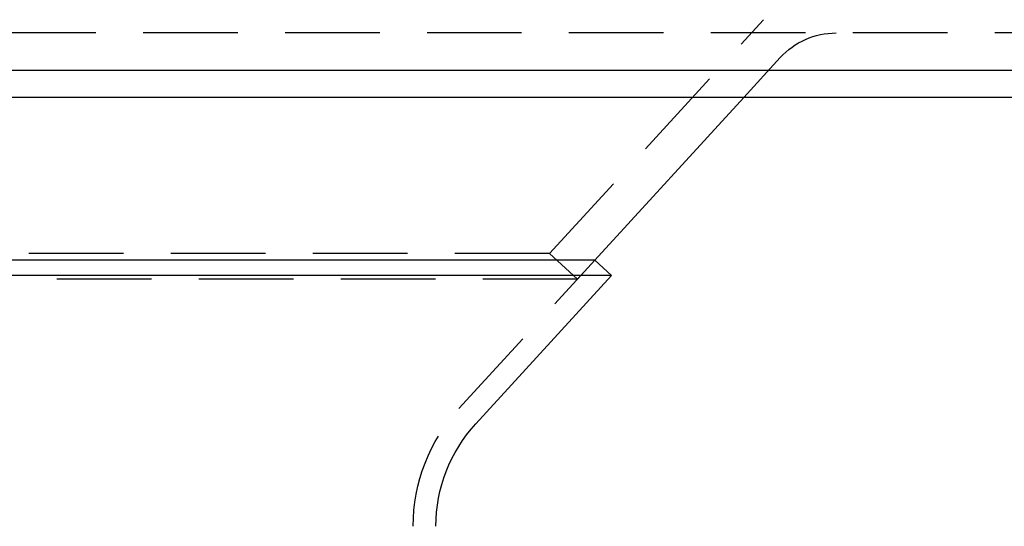
# Model space of a CAD drawing. Extents: x -130 to 280, y -406 to 47.
# Drawn here: x 7 to 59, y -21 to 6 of the extents above; entities that cross this region are included whole.
import ezdxf

# ---------------------------------------------------------------- set-up
doc = ezdxf.new("R2010")
doc.units = 0
doc.header["$LTSCALE"] = 20
doc.linetypes.add('VERDECKT', pattern=[0.375, 0.25, -0.125])
doc.layers.get('0').update_dxf_attribs({"linetype": 'CONTINUOUS'})

# ---------------------------------------------------------------- blocks, each defined once
blk = doc.blocks.new('A$C38F91CE7')
at = {"color": 1, "linetype": 'VERDECKT', "extrusion": (0, 1, -2e-16)}
for p, q in [((42.5, 53.35418), (53.81088, 65.70188)), ((116.02893, 65), (-116.02893, 65)), ((52.76377, 61.6), (54.68844, 63.70156)), ((42.5, 53.35418), (-42.5, 53.35418)), ((42.5, 53.35418), (43.9718, 52)), ((37.71536, 45.16855), (44.88763, 53)), ((43.9718, 52), (44.88763, 53)), ((43.9718, 52), (-43.9718, 52))]:
    blk.add_line(p, q, dxfattribs=at)
at = {"color": 3, "linetype": 'CONTINUOUS', "extrusion": (0, 1, -2e-16)}
for p, q in [((122.5, 63.01421), (-122.5, 63.01421)), ((121.08579, 61.6), (-121.08579, 61.6)), ((44.88763, 53), (52.76377, 61.6)), ((44.88763, 53), (-44.88763, 53)), ((44.88763, 53), (45.77259, 52.18953)), ((45.77259, 52.18953), (-45.77259, 52.18953)), ((38.60031, 44.35808), (45.77259, 52.18953))]:
    blk.add_line(p, q, dxfattribs=at)
at = {"color": 1, "linetype": 'VERDECKT', "extrusion": (0, -2e-16, -1)}
for centre, radius, start, end in [((-57.63829, 61), 4, 42.484389, 90), ((-44.5, 38.95497), 9.2, 0, 42.484389)]:
    blk.add_arc(centre, radius, start, end, dxfattribs=at)
at = {"color": 3, "linetype": 'CONTINUOUS', "extrusion": (0, -2e-16, -1)}
blk.add_arc((-44.5, 38.95497), 8, 0, 42.484389, dxfattribs=at)

msp = doc.modelspace()

# ---------------------------------------------------------------- block references
msp.add_blockref('A$C38F91CE7', (-7.088, -60.089))

doc.saveas('drawing.dxf')
